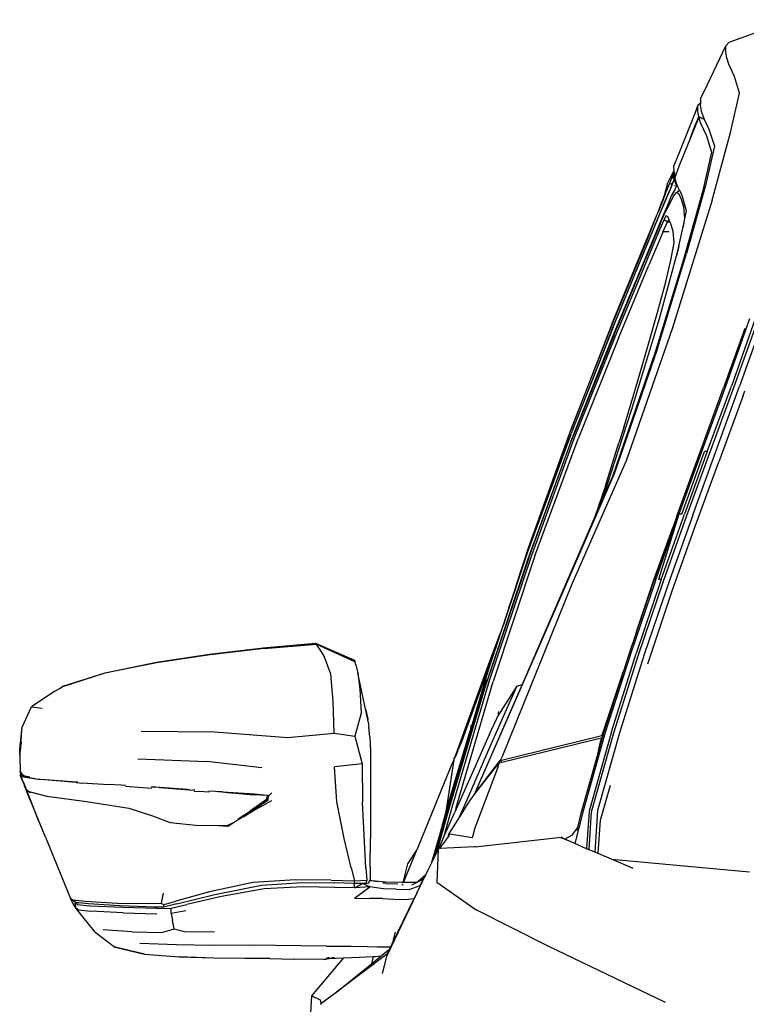
# Model space of a CAD drawing. Units: millimetres. Extents: x 2185 to 10605, y -1685 to 3719.
# Drawn here: x 8389 to 8804, y 2822 to 3384 of the extents above; entities that cross this region are included whole.
import ezdxf

# ---------------------------------------------------------------- set-up
doc = ezdxf.new("R2010")
doc.units = ezdxf.units.MM
doc.layers.add('Edges', color=7, linetype='Continuous')

# ---------------------------------------------------------------- blocks, each defined once
blk = doc.blocks.new('nissan frontier fr')
at = {"layer": 'Edges'}
for p, q in [((-703.11, 777.99), (-667.34, 790.77)), ((-717.2, 750.12), (-705.01, 775.94)), ((-705.01, 775.94), (-703.11, 777.99)), ((-705.01, 772.1), (-705.01, 775.94)), ((-704.46, 769.04), (-705.01, 772.1)), ((-703.38, 765.45), (-704.46, 769.04)), ((-700.13, 758.3), (-703.38, 765.45)), ((-697.15, 748.84), (-700.13, 758.3)), ((-719.37, 745.77), (-717.2, 750.12)), ((-702.3, 726.33), (-697.15, 748.84)), ((-720.99, 741.93), (-722.62, 737.32)), ((-720.99, 741.93), (-719.54, 743.31)), ((-720.99, 738.35), (-720.99, 741.93)), ((-719.54, 743.31), (-719.64, 741.93)), ((-719.64, 741.93), (-719.1, 738.61)), ((-719.37, 745.77), (-719.54, 743.31)), ((-722.62, 737.32), (-732.91, 711.5)), ((-720.45, 735.54), (-720.99, 738.35)), ((-719.1, 738.61), (-718.01, 735.54)), ((-722.62, 729.93), (-720.45, 735.3)), ((-722.12, 730.95), (-722.35, 730.43)), ((-722.12, 730.95), (-720.45, 735.3)), ((-720.45, 734.77), (-722.12, 730.95)), ((-720.45, 735.3), (-720.45, 735.54)), ((-720.45, 735.3), (-717.28, 733.94)), ((-720.45, 735.3), (-720.45, 734.77)), ((-717.33, 734.05), (-720.45, 735.3)), ((-720.45, 734.77), (-719.37, 731.71)), ((-719.37, 731.71), (-716.12, 724.55)), ((-718.01, 735.54), (-717.33, 734.05)), ((-717.33, 734.05), (-717.28, 733.94)), ((-717.28, 733.94), (-714.76, 728.37)), ((-722.35, 730.43), (-725.19, 723.35)), ((-725.19, 723.35), (-722.62, 729.93)), ((-714.76, 728.37), (-711.51, 718.66)), ((-712.86, 687.73), (-702.3, 726.33)), ((-725.19, 723.35), (-730.97, 708.95)), ((-716.12, 724.55), (-713.14, 715.08)), ((-713.14, 715.08), (-718.28, 692.58)), ((-711.51, 718.66), (-716.66, 696.18)), ((-732.91, 711.5), (-734.81, 706.91)), ((-730.97, 708.95), (-731.75, 707.02)), ((-730.97, 708.95), (-731.05, 708.95)), ((-734.81, 704.35), (-738.33, 697.44)), ((-735.62, 701.02), (-735.08, 702.82)), ((-735.08, 702.82), (-734.81, 702.89)), ((-735.08, 702.82), (-734.81, 702.82)), ((-735.08, 702.82), (-734.89, 702.46)), ((-734.81, 702.82), (-734.89, 702.46)), ((-734.81, 706.91), (-734.63, 704.56)), ((-734.63, 704.56), (-734.81, 704.35)), ((-734.81, 704.35), (-734.81, 702.89)), ((-734.81, 702.89), (-734.5, 702.97)), ((-734.81, 702.89), (-734.81, 702.82)), ((-734.81, 702.82), (-734.48, 702.82)), ((-734.63, 704.56), (-734.54, 703.32)), ((-734.54, 703.32), (-734.5, 702.97)), ((-734.5, 702.97), (-734.48, 702.82)), ((-734.48, 702.82), (-734.27, 701.02)), ((-734.27, 700.77), (-733.19, 703.32)), ((-734, 700.77), (-732.82, 704.11)), ((-733.34, 703.28), (-733.19, 703.32)), ((-733.19, 703.32), (-732.82, 704.11)), ((-732.82, 704.11), (-732.67, 704.45)), ((-732.67, 704.45), (-732.1, 706.15)), ((-731.95, 706.52), (-732.1, 706.15)), ((-731.95, 706.52), (-732.02, 706.5)), ((-731.75, 707.02), (-731.95, 706.52)), ((-731.84, 706.95), (-731.75, 707.02)), ((-738.33, 697.44), (-740.23, 690.29)), ((-739.15, 692.07), (-736.98, 697.44)), ((-736.98, 697.44), (-735.62, 701.02)), ((-736.44, 694.63), (-735.08, 698.2)), ((-735.08, 698.2), (-736.44, 694.89)), ((-736.44, 694.63), (-735.08, 697.96)), ((-736.19, 697.53), (-736.43, 696.7)), ((-735.35, 700.51), (-735.46, 700.14)), ((-734.89, 702.46), (-735.35, 700.51)), ((-734.54, 699.99), (-735.08, 698.2)), ((-735.08, 698.2), (-734.27, 699.75)), ((-734.89, 702.46), (-734.81, 702.3)), ((-734.81, 701.28), (-734.81, 702.3)), ((-734.81, 701.28), (-734.54, 700.26)), ((-734.54, 699.99), (-734.54, 700.26)), ((-733.91, 700.16), (-734.54, 699.99)), ((-733.89, 700.06), (-734.54, 699.99)), ((-734.27, 701.02), (-734.27, 700.77)), ((-734.27, 700.77), (-734, 700.67)), ((-734.27, 699.75), (-733.86, 699.94)), ((-734.27, 699.75), (-733.84, 699.88)), ((-734.27, 699.75), (-734.27, 699.23)), ((-733.73, 697.7), (-734.27, 699.23)), ((-733.92, 700.74), (-734, 700.77)), ((-734, 700.67), (-734, 700.77)), ((-734, 700.51), (-734, 700.67)), ((-734, 700.67), (-733.94, 700.64)), ((-733.91, 700.16), (-734, 700.51)), ((-733.89, 700.06), (-733.91, 700.16)), ((-733.86, 699.94), (-733.89, 700.06)), ((-733.84, 699.88), (-733.86, 699.94)), ((-733.19, 697.19), (-733.84, 699.88)), ((-733.73, 697.7), (-733.46, 696.42)), ((-732.64, 696.06), (-733.19, 697.19)), ((-739.68, 690.73), (-739.15, 692.07)), ((-738.6, 689.51), (-737.52, 692.07)), ((-737.57, 692.07), (-738.6, 689.51)), ((-737.74, 692.07), (-737.69, 692.07)), ((-737.71, 692.14), (-737.66, 692.15)), ((-737.53, 692.18), (-737.57, 692.07)), ((-737.57, 692.07), (-737.52, 692.07)), ((-736.44, 694.89), (-737.53, 692.18)), ((-737.53, 692.18), (-737.47, 692.19)), ((-737.52, 692.07), (-737.47, 692.19)), ((-737.47, 692.19), (-736.44, 694.63)), ((-737.4, 692.07), (-737.3, 692.07)), ((-737.33, 692.21), (-737.24, 692.23)), ((-734, 694.12), (-735.78, 690.75)), ((-735.4, 692.07), (-735.3, 692.07)), ((-735.29, 692.32), (-735.14, 692.33)), ((-735.29, 692.32), (-735.17, 692.28)), ((-735.08, 689.77), (-733.19, 692.07)), ((-734.35, 696.22), (-734.49, 695.87)), ((-734, 694.12), (-733.19, 695.91)), ((-733.19, 695.91), (-733.46, 696.42)), ((-733.19, 695.91), (-732.64, 696.06)), ((-733.19, 695.91), (-732.71, 695.83)), ((-733.19, 692.07), (-731.39, 693.48)), ((-733.19, 692.07), (-731.83, 691.31)), ((-732.64, 696.06), (-732.71, 695.83)), ((-732.71, 695.83), (-732.51, 695.8)), ((-732.51, 695.8), (-732.64, 696.06)), ((-731.39, 693.48), (-732.51, 695.8)), ((-731.83, 691.31), (-730.47, 688.24)), ((-730.2, 691.05), (-731.39, 693.48)), ((-718.28, 692.58), (-729.12, 653.98)), ((-716.66, 696.18), (-727.49, 657.3)), ((-740.6, 688.46), (-743.64, 680.88)), ((-743.64, 680.88), (-741.31, 687.22)), ((-740.51, 688.95), (-741.31, 687.22)), ((-741.04, 678.52), (-737.79, 685.94)), ((-740.6, 688.46), (-739.68, 690.73)), ((-740.6, 688.46), (-740.51, 688.95)), ((-740.51, 688.95), (-740.5, 689.01)), ((-739.68, 690.73), (-740.5, 689.01)), ((-740.5, 689.01), (-740.23, 690.29)), ((-738.6, 689.51), (-740.38, 685.47)), ((-740.34, 685.42), (-738.6, 689.51)), ((-737.02, 685.94), (-739.69, 680.82)), ((-737.79, 685.94), (-735.78, 690.75)), ((-737.02, 685.94), (-737.79, 685.94)), ((-735.08, 689.77), (-737.02, 685.94)), ((-736.25, 689.86), (-736.46, 689.82)), ((-735.91, 690.97), (-735.78, 690.75)), ((-712.86, 687.73), (-735.35, 614.86)), ((-730.47, 688.24), (-729.12, 683.9)), ((-727.49, 681.59), (-730.2, 691.05)), ((-741.85, 682.11), (-750.52, 661.4)), ((-750.52, 661.13), (-741.85, 681.85)), ((-744.11, 679.71), (-743.64, 680.88)), ((-742.4, 674.18), (-739.69, 680.82)), ((-741.57, 682.75), (-741.85, 682.11)), ((-741.85, 681.85), (-741.49, 682.7)), ((-741.65, 682.8), (-741.57, 682.75)), ((-740.38, 685.47), (-741.57, 682.75)), ((-741.57, 682.75), (-741.49, 682.7)), ((-741.49, 682.7), (-740.34, 685.42)), ((-740.42, 685.51), (-740.38, 685.47)), ((-740.38, 685.47), (-740.34, 685.42)), ((-729.41, 672.63), (-727.49, 681.59)), ((-729.12, 683.9), (-728.58, 677.5)), ((-770.03, 616.9), (-744.11, 679.71)), ((-768.68, 611.79), (-741.04, 678.52)), ((-750.52, 663.69), (-744.11, 679.71)), ((-740.23, 676.72), (-742.94, 670.85)), ((-740.77, 669.83), (-738.33, 675.45)), ((-739.15, 678.78), (-740.23, 676.72)), ((-740.23, 676.72), (-738.33, 675.45)), ((-738.33, 678.52), (-739.15, 678.78)), ((-738.18, 678.24), (-738.33, 678.52)), ((-738.18, 678.24), (-738.33, 677.88)), ((-737.52, 676.99), (-738.33, 675.45)), ((-738.33, 675.45), (-736.93, 675.45)), ((-737.52, 676.99), (-738.18, 678.24)), ((-736.93, 675.45), (-737.52, 676.99)), ((-736.44, 674.18), (-736.93, 675.45)), ((-728.58, 677.5), (-729.41, 672.63)), ((-742.4, 674.18), (-750.8, 654.23)), ((-742.94, 670.85), (-750.8, 651.67)), ((-740.77, 669.83), (-748.9, 650.65)), ((-740.77, 669.83), (-737.38, 669.83)), ((-735.08, 670.09), (-736.44, 674.18)), ((-734.54, 663.69), (-735.08, 670.09)), ((-731.78, 661.58), (-729.41, 672.63)), ((-769.22, 618.18), (-750.52, 663.69)), ((-736.17, 654.23), (-734.54, 663.69)), ((-750.52, 661.4), (-769.22, 615.62)), ((-769.22, 615.36), (-750.52, 661.13)), ((-731.78, 661.58), (-733.15, 655.99)), ((-733.15, 655.99), (-732.37, 658.84)), ((-732.37, 658.84), (-731.78, 661.58)), ((-768.95, 610.5), (-750.8, 654.23)), ((-729.12, 653.98), (-745.11, 601.56)), ((-744.02, 603.09), (-727.49, 657.3)), ((-742.94, 620.23), (-733.15, 655.99)), ((-739.15, 641.19), (-736.17, 654.23)), ((-750.8, 651.67), (-768.41, 609.48)), ((-766.24, 608.97), (-748.9, 650.65)), ((-743.75, 624.33), (-739.15, 641.19)), ((-749.71, 603.61), (-743.75, 624.33)), ((-758.92, 567.81), (-742.94, 620.23)), ((-691.46, 619.97), (-705.28, 581.36)), ((-688.21, 619.97), (-701.75, 581.62)), ((-700.4, 580.85), (-686.58, 619.46)), ((-683.33, 620.23), (-697.15, 581.62)), ((-793.34, 557.08), (-769.22, 618.18)), ((-770.03, 616.9), (-793.34, 557.08)), ((-769.22, 615.62), (-793.34, 554.51)), ((-769.22, 615.36), (-793.34, 554.51)), ((-735.35, 614.86), (-761.9, 538.92)), ((-694.17, 614.42), (-706.36, 580.6)), ((-793.34, 550.43), (-768.68, 611.79)), ((-768.95, 610.5), (-792.79, 551.19)), ((-768.41, 609.48), (-791.71, 551.45)), ((-766.24, 608.97), (-789.27, 551.45)), ((-745.11, 601.56), (-769.76, 529.96)), ((-744.02, 603.09), (-768.68, 531.5)), ((-756.76, 579.57), (-749.71, 603.61)), ((-763.26, 558.09), (-756.76, 579.57)), ((-732.91, 507.47), (-706.36, 580.6)), ((-723.7, 508.49), (-697.15, 581.62)), ((-705.28, 581.36), (-718.82, 544.03)), ((-715.57, 544.29), (-701.75, 581.62)), ((-714.22, 543.52), (-700.4, 580.85)), ((-695.25, 575.73), (-694.11, 579)), ((-695.25, 575.73), (-709.07, 538.4)), ((-774.94, 518.07), (-758.92, 567.81)), ((-817.45, 489.82), (-793.34, 557.08)), ((-763.26, 558.09), (-765.97, 549.34)), ((-817.99, 487.01), (-793.34, 554.51)), ((-817.99, 487.01), (-793.34, 554.27)), ((-817.45, 483.68), (-792.79, 551.19)), ((-791.71, 551.45), (-816.09, 484.44)), ((-813.93, 484.71), (-789.27, 551.45)), ((-793.34, 550.43), (-817.99, 482.92)), ((-773.67, 524.73), (-765.97, 549.34)), ((-773.01, 526.64), (-765.97, 549.34)), ((-718.82, 544.03), (-731.83, 508.49)), ((-730.2, 508.49), (-717.2, 544.29)), ((-715.57, 544.29), (-728.58, 508.49)), ((-727.22, 507.71), (-714.22, 543.52)), ((-715.57, 544.29), (-717.2, 544.29)), ((-761.9, 538.92), (-792.79, 468.6)), ((-722.08, 502.61), (-709.07, 538.4)), ((-768.68, 531.5), (-799.84, 459.91)), ((-769.76, 529.96), (-774.94, 518.07)), ((-773.67, 524.73), (-779.74, 507.03)), ((-773.01, 526.64), (-773.67, 524.73)), ((-774.94, 518.07), (-779.74, 507.03)), ((-779.74, 507.03), (-800.92, 458.37)), ((-731.83, 508.49), (-743.48, 471.16)), ((-741.85, 471.16), (-728.58, 508.49)), ((-740.5, 470.39), (-727.22, 507.71)), ((-731.83, 508.49), (-739.77, 486)), ((-723.88, 507.99), (-736.98, 471.16)), ((-732.91, 507.47), (-735.1, 501.31)), ((-730.2, 508.49), (-731.83, 508.49)), ((-723.88, 507.99), (-723.7, 508.49)), ((-735.1, 501.31), (-746.19, 470.15)), ((-745.92, 471.67), (-735.1, 501.31)), ((-735.35, 465.28), (-722.08, 502.61)), ((-824.6, 467.91), (-817.45, 489.82)), ((-817.45, 489.57), (-824.6, 467.91)), ((-817.45, 483.68), (-841.56, 412.36)), ((-816.09, 484.44), (-840.21, 412.86)), ((-813.93, 484.71), (-837.77, 413.12)), ((-831.31, 446.99), (-817.99, 487.01)), ((-739.77, 486), (-745.11, 470.9)), ((-817.99, 482.92), (-841.83, 411.83)), ((-824.6, 467.91), (-832.87, 442.88)), ((-792.79, 468.6), (-832.35, 370.67)), ((-745.2, 470.58), (-759.47, 428.72)), ((-741.85, 471.16), (-756.22, 428.97)), ((-756.15, 440.89), (-745.92, 471.67)), ((-746.19, 470.15), (-756.15, 440.89)), ((-754.86, 428.2), (-740.5, 470.39)), ((-736.98, 471.16), (-751.34, 428.97)), ((-745.2, 470.58), (-745.11, 470.9)), ((-741.85, 471.16), (-743.48, 471.16)), ((-828.74, 455.11), (-826.04, 463.33)), ((-749.43, 423.12), (-735.35, 465.28)), ((-799.84, 459.91), (-846.44, 353.29)), ((-800.92, 458.37), (-821.27, 411.39)), ((-828.74, 455.11), (-831.71, 445.93)), ((-831.71, 445.93), (-830.56, 449.65)), ((-832.36, 443.96), (-832.02, 444.87)), ((-832.36, 443.96), (-832.17, 444.73)), ((-832.31, 444.34), (-832.36, 443.96)), ((-832.17, 444.73), (-832.31, 444.34)), ((-832.05, 444.92), (-832.17, 444.73)), ((-831.94, 445.32), (-832.05, 444.92)), ((-831.71, 445.93), (-831.94, 445.32)), ((-831.31, 446.99), (-831.71, 445.93)), ((-832.87, 442.88), (-839.67, 424.87)), ((-839.67, 424.62), (-833.52, 440.89)), ((-833.52, 440.89), (-837.28, 429.5)), ((-836.04, 432.8), (-834.11, 438.6)), ((-834.43, 437.81), (-833.3, 441.17)), ((-834.11, 438.6), (-833.3, 441.17)), ((-832.87, 442.88), (-833.52, 440.89)), ((-832.97, 442.35), (-833.3, 441.17)), ((-832.36, 443.96), (-832.97, 442.35)), ((-756.15, 440.89), (-760.55, 427.95)), ((-968.91, 432.29), (-939.11, 434.85)), ((-968.37, 431.78), (-938.56, 434.34)), ((-939.11, 434.85), (-916.89, 425.14)), ((-937.21, 432.04), (-938.56, 434.34)), ((-938.56, 434.34), (-917.26, 424.66)), ((-836.04, 432.8), (-836.21, 432.33)), ((-836.04, 432.8), (-834.43, 437.81)), ((-1029.87, 424.11), (-999.52, 428.72)), ((-999.26, 428.2), (-1029.87, 423.6)), ((-999.52, 428.72), (-968.91, 432.29)), ((-968.37, 431.78), (-999.26, 428.2)), ((-937.21, 432.04), (-933.96, 426.93)), ((-841.56, 416.19), (-836.57, 431.19)), ((-836.73, 430.96), (-840.75, 419)), ((-837.28, 429.5), (-840.75, 419)), ((-837.28, 429.5), (-839.12, 424.62)), ((-836.21, 432.33), (-836.73, 430.96)), ((-836.57, 431.19), (-836.21, 432.33)), ((-759.47, 428.72), (-773.83, 383.97)), ((-770.3, 384.22), (-756.22, 428.97)), ((-768.95, 383.72), (-754.86, 428.2)), ((-751.34, 428.97), (-765.43, 384.22)), ((-760.55, 427.95), (-763.47, 418.87)), ((-1029.87, 423.6), (-1059.41, 417.72)), ((-1059.13, 417.97), (-1029.87, 424.11)), ((-930.44, 417.21), (-933.96, 426.93)), ((-917.26, 424.66), (-916.89, 425.14)), ((-917.26, 424.66), (-917.16, 424.62)), ((-916.89, 425.14), (-917.16, 424.62)), ((-917.16, 424.62), (-916.72, 424.41)), ((-916.89, 425.14), (-916.72, 424.41)), ((-916.72, 424.41), (-916.61, 424.37)), ((-916.07, 422.58), (-916.61, 424.37)), ((-916.07, 422.58), (-914.99, 417.72)), ((-839.67, 424.87), (-859.41, 370.5)), ((-859.05, 371.23), (-839.67, 424.62)), ((-839.12, 424.62), (-855.97, 378.01)), ((-749.44, 423.09), (-749.43, 423.12)), ((-1059.41, 417.72), (-1083.52, 410.06)), ((-1083.24, 410.31), (-1059.13, 417.97)), ((-929.08, 401.87), (-930.44, 417.21)), ((-914.99, 417.72), (-913.91, 408.78)), ((-910.61, 397.43), (-914.99, 417.72)), ((-841.56, 416.44), (-847.29, 397.07)), ((-841.56, 416.19), (-847.29, 397.07)), ((-841.08, 417.9), (-841.56, 416.44)), ((-841.08, 417.9), (-841.56, 416.19)), ((-840.75, 419), (-841.08, 417.9)), ((-763.47, 418.87), (-774.91, 383.21)), ((-774.64, 385.25), (-763.47, 418.87)), ((-1083.98, 409.79), (-1083.24, 410.31)), ((-841.83, 411.83), (-863.51, 341.02)), ((-841.56, 414.15), (-863.24, 343.32)), ((-862.7, 341.02), (-841.56, 412.36)), ((-840.21, 412.86), (-861.34, 341.02)), ((-858.9, 341.02), (-837.77, 413.12)), ((-821.27, 411.39), (-846.44, 353.29)), ((-824.22, 410.31), (-835.06, 393.43)), ((-824.22, 410.31), (-828.56, 400.6)), ((-824.22, 410.31), (-821.27, 411.39)), ((-1087.85, 407.49), (-1101.13, 398.55)), ((-1087.85, 407.49), (-1084.87, 409.29)), ((-1084.87, 409.29), (-1083.98, 409.79)), ((-1083.98, 409.79), (-1083.52, 410.06)), ((-913.91, 408.78), (-913.09, 394.96)), ((-928.54, 383.45), (-929.08, 401.87)), ((-828.56, 400.6), (-840.48, 373.99)), ((-1106.55, 387.04), (-1101.13, 398.55)), ((-1101.13, 398.55), (-1095.17, 397.77)), ((-913.09, 394.96), (-916.61, 381.92)), ((-910.61, 397.43), (-909.3, 391.64)), ((-909.3, 391.39), (-910.61, 397.43)), ((-847.29, 397.07), (-850.92, 384.95)), ((-835.06, 393.43), (-835.88, 391.74)), ((-834.88, 394.57), (-834.78, 394.87)), ((-834.71, 395.23), (-834.78, 394.87)), ((-834.71, 395.23), (-834.5, 395.87)), ((-834.71, 395.23), (-834.66, 395.23)), ((-909.3, 391.64), (-909.3, 391.39)), ((-909.3, 391.36), (-909.3, 391.39)), ((-909.03, 390.1), (-909.3, 391.36)), ((-909.03, 390.1), (-908.76, 387.04)), ((-850.5, 388.03), (-850.5, 387.29)), ((-835.88, 391.74), (-838.85, 385.24)), ((-835.88, 391.74), (-835.85, 391.73)), ((-1107.59, 376.23), (-1106.66, 385.26)), ((-1106.99, 379.58), (-1106.66, 385.26)), ((-1106.66, 385.26), (-1106.55, 387.04)), ((-1038.54, 384.74), (-996.81, 384.22)), ((-996.81, 384.22), (-954.82, 381.16)), ((-954.82, 381.16), (-928.54, 383.45)), ((-928.54, 383.45), (-916.61, 381.92)), ((-908.22, 381.41), (-908.76, 387.04)), ((-862.7, 345.62), (-850.92, 384.95)), ((-850.5, 387.29), (-850.92, 384.95)), ((-838.85, 385.24), (-848.88, 362.75)), ((-833.71, 367.86), (-775.72, 382.18)), ((-773.83, 383.97), (-786.56, 338.46)), ((-770.3, 384.22), (-783.04, 338.97)), ((-781.68, 338.72), (-768.95, 383.72)), ((-765.43, 384.22), (-778.16, 339.49)), ((-775.72, 382.18), (-774.64, 385.25)), ((-775.72, 382.18), (-775.43, 381.36)), ((-774.91, 383.21), (-775.43, 381.36)), ((-1107.37, 373.23), (-1107.06, 378.33)), ((-1107.06, 378.33), (-1107.32, 376.77)), ((-1107.18, 378.53), (-1107.17, 378.67)), ((-1107.17, 378.67), (-1106.99, 379.58)), ((-1107.06, 378.33), (-1106.99, 379.58)), ((-916.61, 381.92), (-912.55, 366.08)), ((-908.22, 381.41), (-907.68, 373.23)), ((-858.09, 373.23), (-856.15, 377.5)), ((-855.97, 378.01), (-856.15, 377.5)), ((-855.97, 378.01), (-854.78, 380.69)), ((-832.89, 366.92), (-781.41, 379.63)), ((-781.41, 379.63), (-775.99, 380.9)), ((-775.75, 380.22), (-778.67, 369.77)), ((-776.81, 377.58), (-778.67, 369.77)), ((-775.99, 380.9), (-776.81, 377.58)), ((-775.75, 380.22), (-775.99, 380.9)), ((-775.43, 381.36), (-775.75, 380.22)), ((-1107.91, 374.5), (-1107.59, 376.23)), ((-1107.86, 373.62), (-1107.91, 374.5)), ((-1107.91, 373.23), (-1107.86, 373.62)), ((-1107.91, 373.23), (-1107.91, 369.65)), ((-1107.86, 373.62), (-1107.59, 376.23)), ((-1107.76, 371.39), (-1107.84, 373.17)), ((-907.68, 373.23), (-907.68, 323.37)), ((-859.72, 369.4), (-859.05, 371.23)), ((-858.18, 373.01), (-859.45, 369.91)), ((-859.05, 371.23), (-859.41, 370.5)), ((-858.18, 373.01), (-859.05, 371.23)), ((-858.09, 373.23), (-858.18, 373.01)), ((-840.48, 373.99), (-852.94, 344.85)), ((-1107.91, 369.65), (-1107.63, 361.98)), ((-1040.44, 368.88), (-1001.15, 367.35)), ((-969.72, 363.76), (-1001.15, 367.35)), ((-912.55, 366.08), (-928.26, 364.28)), ((-912.55, 366.08), (-912.28, 344.08)), ((-860.26, 368.37), (-861.88, 364.54)), ((-860.26, 368.37), (-861.07, 362.23)), ((-859.99, 369.14), (-860.26, 368.37)), ((-860.04, 368.79), (-859.99, 369.14)), ((-859.45, 370.42), (-859.99, 369.14)), ((-859.99, 369.14), (-859.72, 369.6)), ((-859.85, 369.14), (-859.99, 369.14)), ((-859.45, 370.42), (-859.72, 369.65)), ((-859.72, 369.6), (-859.72, 369.65)), ((-859.72, 369.4), (-859.72, 369.6)), ((-859.41, 370.5), (-859.45, 370.42)), ((-846.17, 351.5), (-834.25, 366.59)), ((-845.63, 352.52), (-833.71, 367.86)), ((-835.06, 363.76), (-834.25, 366.59)), ((-834.25, 366.59), (-832.89, 366.92)), ((-832.35, 370.67), (-833.71, 367.86)), ((-833.71, 367.86), (-832.89, 366.92)), ((-778.67, 369.77), (-787.64, 337.69)), ((-1107.26, 360.24), (-1107.63, 361.98)), ((-1107.63, 359.94), (-1107.37, 360.19)), ((-1107.37, 359.94), (-1107.63, 359.94)), ((-1107.63, 359.94), (-1107.63, 359.42)), ((-1107.37, 359.69), (-1107.63, 359.94)), ((-1107.63, 359.94), (-1107.52, 359.53)), ((-1107.63, 359.94), (-1107.46, 359.6)), ((-1107.46, 359.6), (-1107.37, 359.69)), ((-1107.26, 360.24), (-1107.37, 360.19)), ((-1107.37, 360.19), (-1107.37, 359.94)), ((-1107.29, 359.97), (-1107.37, 360.19)), ((-1107.29, 359.97), (-1107.37, 359.94)), ((-1107.2, 359.74), (-1107.37, 359.69)), ((-1107.09, 359.41), (-1107.37, 359.69)), ((-1107.21, 360.01), (-1107.29, 359.97)), ((-1107.2, 359.74), (-1107.29, 359.97)), ((-1107.18, 359.85), (-1107.29, 359.97)), ((-1106.91, 360.4), (-1107.26, 360.24)), ((-1107.21, 360.01), (-1107.26, 360.24)), ((-1106.93, 360.14), (-1107.21, 360.01)), ((-1107.18, 359.85), (-1107.21, 360.01)), ((-1107.16, 359.75), (-1107.2, 359.74)), ((-1107.09, 359.41), (-1107.2, 359.74)), ((-1107.16, 359.75), (-1107.18, 359.85)), ((-1107.06, 359.78), (-1107.16, 359.75)), ((-1107.09, 359.41), (-1107.16, 359.75)), ((-1107.09, 359.69), (-1107.16, 359.75)), ((-1106.91, 360.4), (-1107.13, 361.55)), ((-1106.69, 359.31), (-1107.09, 359.69)), ((-1106.72, 359.46), (-1107.09, 359.69)), ((-1106.82, 360.44), (-1106.91, 360.4)), ((-1106.88, 360.27), (-1106.91, 360.4)), ((-1106.58, 360.5), (-1106.82, 360.44)), ((-1106.64, 360.27), (-1106.82, 360.44)), ((-1106.49, 360.34), (-1106.64, 360.27)), ((-1106.33, 359.99), (-1106.64, 360.27)), ((-1106.33, 359.99), (-1106.29, 360)), ((-1106.28, 359.94), (-1106.33, 359.99)), ((-1106.28, 359.94), (-1105.83, 359.6)), ((-926.91, 344.34), (-928.26, 364.28)), ((-861.88, 364.54), (-881.17, 317.42)), ((-861.07, 362.23), (-863.78, 344.85)), ((-848.88, 362.75), (-854.33, 350.4)), ((-848.34, 328.48), (-835.06, 363.76)), ((-1107.63, 359.42), (-1107.52, 359.53)), ((-1107.63, 359.42), (-1107.09, 358.14)), ((-1107.52, 359.53), (-1107.46, 359.6)), ((-1107.52, 359.53), (-1107.37, 358.92)), ((-1107.46, 359.6), (-1107.37, 359.42)), ((-1107.37, 359.42), (-1107.09, 358.66)), ((-1107.37, 358.92), (-1106.83, 357.66)), ((-1107.08, 359.36), (-1107.09, 359.41)), ((-1106.47, 356.9), (-1107.09, 358.66)), ((-1106.83, 357.66), (-1107.09, 358.14)), ((-1106.82, 358.14), (-1107.08, 359.36)), ((-1106.65, 359.08), (-1107.08, 359.36)), ((-1106.82, 357.63), (-1106.83, 357.66)), ((-1106.54, 357.34), (-1106.82, 358.14)), ((-1106.68, 357.29), (-1106.82, 357.63)), ((-1106.69, 359.31), (-1106.72, 359.46)), ((-1106.51, 359.32), (-1106.72, 359.46)), ((-1106.65, 359.08), (-1106.69, 359.31)), ((-1106.38, 359.01), (-1106.69, 359.31)), ((-1106.68, 357.29), (-1106.62, 357.17)), ((-1106.61, 358.9), (-1106.65, 359.08)), ((-1106.3, 358.82), (-1106.65, 359.08)), ((-1106.47, 356.9), (-1106.62, 357.17)), ((-1106.54, 357.34), (-1106.47, 356.9)), ((-1106.51, 359.32), (-1106.38, 359.01)), ((-1105.46, 358.66), (-1106.51, 359.32)), ((-1106.46, 356.87), (-1106.47, 356.9)), ((-1106.42, 356.74), (-1106.46, 356.87)), ((-1106.39, 356.71), (-1106.42, 356.74)), ((-1106.36, 356.65), (-1106.39, 356.71)), ((-1106.38, 359.01), (-1106.3, 358.82)), ((-1105.74, 358.4), (-1106.38, 359.01)), ((-1106.36, 356.61), (-1106.36, 356.65)), ((-1106.33, 356.57), (-1106.36, 356.61)), ((-1106.3, 356.4), (-1106.33, 356.57)), ((-1106.3, 358.82), (-1106.09, 358.34)), ((-1105.74, 358.4), (-1106.3, 358.82)), ((-1106.28, 356.35), (-1106.3, 356.4)), ((-1106.28, 356.35), (-1106.01, 355.58)), ((-1106.19, 356.27), (-1106.15, 356.23)), ((-1106.15, 356.23), (-1106.17, 356.25)), ((-1106.11, 356.13), (-1106.15, 356.23)), ((-1106.11, 356.13), (-1106.07, 356.16)), ((-1106.09, 356.05), (-1106.11, 356.13)), ((-1106.04, 355.97), (-1106.09, 356.05)), ((-1106.01, 355.84), (-1106.04, 355.97)), ((-1106.03, 359.55), (-1105.83, 359.6)), ((-1104.82, 352.93), (-1106.01, 355.84)), ((-1106.01, 355.84), (-1105.74, 355.33)), ((-1106.01, 355.58), (-1105.2, 353.55)), ((-1105.83, 359.6), (-1105.54, 359.38)), ((-1097.33, 357.12), (-1105.74, 358.4)), ((-1105.74, 355.33), (-1104.82, 352.93)), ((-1105.54, 359.38), (-1105.4, 358.68)), ((-1105.54, 359.38), (-1105.41, 359.28)), ((-1105.4, 358.68), (-1105.46, 358.66)), ((-1105.41, 359.28), (-1105.18, 358.75)), ((-1105.41, 359.28), (-1105.22, 359.14)), ((-1099.35, 357.54), (-1105.4, 358.68)), ((-1105.07, 358.79), (-1105.22, 359.14)), ((-1105.22, 359.14), (-1104.92, 358.92)), ((-1102.09, 358.44), (-1104.92, 358.92)), ((-1104.92, 358.92), (-1104.9, 358.84)), ((-1099.35, 357.54), (-1099.33, 357.5)), ((-1097.33, 357.12), (-1099.35, 357.54)), ((-1097.07, 357.12), (-1097.33, 357.12)), ((-1096.12, 357.05), (-1097.07, 357.12)), ((-1096.12, 357.05), (-1096.11, 357.02)), ((-1075.66, 355.33), (-1096.12, 357.05)), ((-1075.66, 355.58), (-1096.12, 357.05)), ((-1074.74, 355.52), (-1075.66, 355.58)), ((-1075.66, 355.41), (-1072.41, 355.09)), ((-1057.03, 353.97), (-1072.41, 355.09)), ((-1049.92, 353.8), (-1057.39, 354.32)), ((-1105.1, 353.36), (-1105.2, 353.55)), ((-1105, 353.11), (-1105.1, 353.36)), ((-1101.94, 345.36), (-1105, 353.11)), ((-1104.38, 351.75), (-1105, 353.11)), ((-1104.72, 352.69), (-1104.65, 352.52)), ((-1104.65, 352.52), (-1104.38, 351.75)), ((-1104.65, 352.52), (-1104.61, 352.52)), ((-1104.33, 351.75), (-1104.65, 352.52)), ((-1104.38, 352.52), (-1104.24, 352.59)), ((-1104.38, 351.75), (-1104.33, 351.75)), ((-1104.33, 351.75), (-1104.15, 351.75)), ((-1104.33, 351.75), (-1104.3, 351.67)), ((-1104.3, 351.67), (-1103.84, 351.23)), ((-1102.83, 348.16), (-1104.3, 351.67)), ((-1103.84, 351.23), (-1103.36, 350.91)), ((-1102.83, 348.16), (-1103.36, 350.91)), ((-1103.36, 350.91), (-1102.49, 350.33)), ((-1102.49, 350.33), (-1102.13, 349.44)), ((-1102.49, 350.33), (-1101.94, 349.96)), ((-1101.94, 349.96), (-1092.46, 347.67)), ((-1047.78, 353.67), (-1049.92, 353.8)), ((-1047.6, 353.66), (-1047.78, 353.67)), ((-1047.63, 353.28), (-1032.68, 352.19)), ((-1031.01, 352.7), (-1032.81, 352.79)), ((-1031.01, 352.7), (-1030.72, 352.72)), ((-1030.27, 352.72), (-1030.72, 352.72)), ((-1028.24, 352.52), (-1030.27, 352.72)), ((-1028.24, 352.52), (-1027.98, 352.52)), ((-1012.07, 351.46), (-1027.98, 352.52)), ((-1027.98, 352.52), (-1008.74, 350.98)), ((-1012.07, 351.46), (-1011.1, 351.39)), ((-1008.06, 350.94), (-1008.74, 350.98)), ((-1008.43, 350.41), (-1005.76, 350.22)), ((-1007.98, 350.93), (-1008.06, 350.94)), ((-999.69, 349.83), (-1005.76, 350.22)), ((-996.26, 350.17), (-999.96, 350.4)), ((-989.5, 349.71), (-996.26, 350.17)), ((-992.44, 349.97), (-994.5, 350.12)), ((-992.44, 349.97), (-989.5, 349.71)), ((-989.23, 349.71), (-989.5, 349.71)), ((-973.79, 348.69), (-989.23, 349.71)), ((-989.23, 349.71), (-974.06, 348.43)), ((-983.54, 349.5), (-973.79, 348.69)), ((-970.33, 348.36), (-973.79, 348.69)), ((-965.93, 347.67), (-964.03, 349.45)), ((-854.33, 350.4), (-859.57, 338.53)), ((-846.44, 353.29), (-848.6, 348.32)), ((-848.6, 348.32), (-848.34, 348.69)), ((-848.34, 348.69), (-847.27, 350.07)), ((-846.44, 353.29), (-847.52, 350.22)), ((-847.52, 350.22), (-845.63, 352.52)), ((-847.52, 350.22), (-847.27, 350.07)), ((-847.27, 350.07), (-846.17, 351.5)), ((-776.54, 333.86), (-770.84, 353.88)), ((-1102.78, 348.04), (-1102.83, 348.16)), ((-1102.76, 347.92), (-1102.78, 348.04)), ((-1097.12, 333.74), (-1102.76, 347.92)), ((-1101.94, 345.36), (-1097.12, 333.74)), ((-1092.46, 347.67), (-1069.7, 344.59)), ((-1069.7, 344.59), (-1045.59, 340.75)), ((-967.01, 345.62), (-976.22, 339.22)), ((-975.68, 339.22), (-967.01, 345.62)), ((-975.14, 338.97), (-964.03, 345.11)), ((-968.71, 343.6), (-975.14, 338.97)), ((-966.47, 347.92), (-974.06, 348.43)), ((-966.47, 347.92), (-970.33, 348.36)), ((-969.18, 343.32), (-970.11, 342.66)), ((-969.18, 343.32), (-969.09, 343.4)), ((-968.71, 343.6), (-966.19, 345.49)), ((-966.2, 345.36), (-968.71, 343.6)), ((-967.01, 345.62), (-966.63, 347.25)), ((-967.01, 345.62), (-966.46, 345.62)), ((-966.63, 347.25), (-966.58, 347.42)), ((-966.44, 347.26), (-966.63, 347.25)), ((-966.58, 347.42), (-966.52, 347.71)), ((-966.41, 347.32), (-966.58, 347.42)), ((-966.52, 347.71), (-966.47, 347.92)), ((-966.52, 347.71), (-966.28, 347.69)), ((-966.47, 347.92), (-966.2, 347.92)), ((-966.46, 345.62), (-966.13, 345.93)), ((-966.46, 345.62), (-966.44, 345.87)), ((-966.46, 345.62), (-966.36, 345.62)), ((-966.44, 345.87), (-966.09, 346.33)), ((-966.44, 345.87), (-966.41, 346.1)), ((-966.41, 346.1), (-966.28, 347.27)), ((-966.09, 346.33), (-966.41, 346.1)), ((-966.15, 345.76), (-966.36, 345.62)), ((-966.36, 345.62), (-966.2, 345.62)), ((-966.28, 347.27), (-966.23, 347.69)), ((-965.97, 347.28), (-966.28, 347.27)), ((-966, 347.09), (-966.28, 347.27)), ((-966.23, 347.69), (-966.2, 347.92)), ((-966.23, 347.69), (-965.93, 347.67)), ((-966, 348.1), (-966.2, 347.92)), ((-966.2, 345.62), (-966.15, 345.76)), ((-966.2, 345.62), (-966.17, 345.63)), ((-966.19, 345.49), (-966.2, 345.62)), ((-966.2, 345.36), (-966.19, 345.49)), ((-966.15, 345.76), (-966.13, 345.93)), ((-966.13, 345.93), (-966.09, 346.33)), ((-966.09, 346.33), (-966, 347.09)), ((-966, 347.09), (-965.97, 347.28)), ((-965.97, 347.28), (-965.93, 347.67)), ((-922.85, 323.37), (-926.91, 344.34)), ((-910.38, 306.76), (-912.28, 344.08)), ((-863.24, 343.32), (-868.98, 323.18)), ((-863.78, 344.85), (-864.67, 338.59)), ((-862.7, 345.62), (-863.76, 341.81)), ((-863.69, 343.1), (-863.5, 343.53)), ((-863.33, 345.22), (-863.39, 345.14)), ((-852.94, 344.85), (-857.67, 334.34)), ((-857.67, 334.34), (-851.05, 344.85)), ((-851.05, 344.85), (-848.6, 348.32)), ((-1045.59, 340.75), (-1032.04, 336.41)), ((-983.81, 333.86), (-975.68, 339.22)), ((-983.27, 334.62), (-976.22, 339.22)), ((-980.36, 335.77), (-975.14, 338.97)), ((-979.74, 336.41), (-975.3, 339.22)), ((-979.74, 336.41), (-975.41, 339.22)), ((-970.43, 342.43), (-970.26, 342.54)), ((-970.26, 342.54), (-970.11, 342.66)), ((-872.74, 309.84), (-863.51, 341.77)), ((-863.51, 341.02), (-872.2, 310.96)), ((-869.95, 315.59), (-862.7, 341.02)), ((-864.67, 338.59), (-868.98, 323.18)), ((-861.34, 341.02), (-866, 324)), ((-866, 324), (-859.57, 338.53)), ((-863.76, 341.81), (-864.67, 338.59)), ((-863.94, 341.4), (-863.76, 341.81)), ((-863.84, 342.06), (-863.59, 342.65)), ((-858.9, 341.02), (-859.57, 338.53)), ((-786.56, 338.46), (-791.21, 320.51)), ((-787.64, 337.69), (-789.7, 329.74)), ((-783.04, 338.97), (-784.42, 317.61)), ((-782.93, 316.97), (-781.68, 338.72)), ((-778.16, 339.49), (-779.76, 315.61)), ((-1096.26, 331.55), (-1097.12, 333.74)), ((-1032.04, 336.41), (-1022.02, 332.58)), ((-1022.02, 332.58), (-1007.39, 331.05)), ((-989.5, 330.79), (-985.44, 332.83)), ((-989.23, 330.52), (-985.44, 332.83)), ((-985.44, 332.83), (-983.88, 333.82)), ((-983.88, 333.82), (-983.81, 333.86)), ((-983.81, 333.86), (-979.74, 336.41)), ((-862.97, 325.93), (-857.67, 334.34)), ((-777.81, 314.78), (-776.54, 333.86)), ((-1093.27, 324.14), (-1096.26, 331.55)), ((-1007.39, 331.05), (-994.38, 330.79)), ((-994.38, 330.79), (-989.5, 330.79)), ((-994.38, 330.79), (-989.23, 330.52)), ((-989.5, 330.79), (-989.23, 330.52)), ((-988.96, 330.52), (-989.23, 330.52)), ((-988.96, 330.52), (-988.91, 330.55)), ((-848.34, 328.48), (-849.69, 323.88)), ((-789.7, 329.74), (-793.06, 325.17)), ((-789.7, 329.74), (-790.2, 327.83)), ((-1093.27, 324.14), (-1082.7, 298.57)), ((-918.78, 306.76), (-922.85, 323.37)), ((-907.95, 307.26), (-907.68, 323.37)), ((-868.98, 323.18), (-872.86, 309.58)), ((-867.69, 320.17), (-866, 324)), ((-867.69, 320.17), (-866.22, 323.37)), ((-863.5, 324.41), (-866.76, 319.8)), ((-863.5, 324.41), (-862.97, 325.93)), ((-863.13, 324.93), (-863.5, 324.41)), ((-863.13, 324.93), (-862.97, 325.42)), ((-862.83, 325.36), (-863.13, 324.93)), ((-862.97, 325.93), (-862.72, 325.8)), ((-862.97, 325.42), (-862.72, 325.8)), ((-862.83, 325.36), (-862.97, 325.42)), ((-862.58, 325.72), (-862.83, 325.36)), ((-862.72, 325.8), (-862.64, 325.93)), ((-862.72, 325.8), (-862.58, 325.72)), ((-862.43, 325.93), (-862.58, 325.72)), ((-849.69, 323.88), (-862.43, 325.93)), ((-848.03, 318.74), (-799.02, 324.09)), ((-798.99, 324.11), (-799.02, 324.09)), ((-798.99, 324.11), (-798.99, 323.85)), ((-796.84, 323.1), (-798.99, 324.11)), ((-792.94, 321.26), (-798.99, 323.85)), ((-793.06, 325.17), (-796.84, 323.1)), ((-792.94, 321.26), (-796.84, 323.1)), ((-791.62, 320.69), (-792.94, 321.26)), ((-791.21, 320.51), (-791.62, 320.69)), ((-784.42, 317.61), (-791.21, 320.51)), ((-889.01, 298.27), (-881.17, 317.42)), ((-881.17, 317.42), (-886.54, 309.05)), ((-869.95, 315.59), (-871, 313.37)), ((-869.16, 317.2), (-869.97, 298.54)), ((-869.16, 317.2), (-869.95, 315.59)), ((-869.04, 318.62), (-869.39, 317.35)), ((-868.93, 317.7), (-869.16, 317.2)), ((-868.89, 317.72), (-868.93, 317.7)), ((-868.92, 317.67), (-868.93, 317.7)), ((-868.82, 317.73), (-868.89, 317.72)), ((-868.82, 317.73), (-867.69, 320.17)), ((-868.08, 317.76), (-868.82, 317.73)), ((-868.08, 317.76), (-866.76, 319.8)), ((-848.56, 318.7), (-868.08, 317.76)), ((-848.03, 318.74), (-848.56, 318.7)), ((-782.93, 316.97), (-784.42, 317.61)), ((-779.76, 315.61), (-782.93, 316.97)), ((-777.81, 314.78), (-779.76, 315.61)), ((-770.33, 311.57), (-777.81, 314.78)), ((-872.86, 309.58), (-873.12, 309.05)), ((-872.74, 309.84), (-872.86, 309.58)), ((-872.2, 310.96), (-872.74, 309.84)), ((-871.03, 313.31), (-872.2, 310.96)), ((-871.03, 313.31), (-871, 313.37)), ((-770.33, 311.57), (-691.52, 304.44)), ((-757.8, 306.21), (-770.33, 311.57)), ((-918.78, 306.76), (-916.89, 299.34)), ((-910.38, 306.76), (-909.84, 299.6)), ((-907.95, 307.26), (-907.95, 300.11)), ((-886.54, 309.05), (-889.37, 298.28)), ((-876.2, 302.69), (-874.79, 305.61)), ((-874.92, 305.59), (-874.79, 305.61)), ((-874.79, 305.61), (-873.12, 309.05)), ((-873.22, 309.05), (-873.12, 309.05)), ((-1082.7, 298.57), (-1078.91, 289.11)), ((-974.87, 298.32), (-999.52, 292.95)), ((-950.48, 299.85), (-974.87, 298.32)), ((-970, 296.78), (-946.69, 298.32)), ((-930.16, 299.6), (-950.48, 299.85)), ((-946.69, 298.32), (-928.26, 298.06)), ((-930.16, 299.6), (-916.89, 299.34)), ((-917.07, 297.81), (-928.26, 298.06)), ((-916.89, 299.34), (-909.84, 299.6)), ((-916.61, 297.8), (-916.89, 299.34)), ((-909.84, 299.6), (-910.38, 297.8)), ((-910.38, 297.8), (-908.76, 298.06)), ((-908.76, 298.06), (-908.27, 299.29)), ((-908.27, 299.29), (-908.25, 299.34)), ((-906.05, 299.08), (-908.27, 299.29)), ((-908.25, 299.34), (-907.95, 300.11)), ((-906.86, 299.34), (-908.25, 299.34)), ((-899.27, 298.57), (-906.86, 299.34)), ((-903.79, 298.67), (-906.05, 299.08)), ((-899, 297.8), (-900.68, 298.1)), ((-899, 297.8), (-900.47, 297.91)), ((-889.79, 298.32), (-899.27, 298.57)), ((-889.37, 298.28), (-889.79, 298.32)), ((-889.01, 298.27), (-889.37, 298.28)), ((-881.27, 298.32), (-889.01, 298.27)), ((-881.34, 298.26), (-884.37, 296.78)), ((-881.27, 298.32), (-881.34, 298.26)), ((-877.61, 300.09), (-881.27, 298.32)), ((-880.57, 298.8), (-881.27, 298.32)), ((-876.25, 302.65), (-880.57, 298.8)), ((-876.97, 301.29), (-880.57, 298.8)), ((-877.61, 300.09), (-879.24, 296.93)), ((-879.24, 296.93), (-878.21, 298.54)), ((-879.09, 296.74), (-878.21, 298.54)), ((-878.21, 298.54), (-877.42, 300.18)), ((-876.97, 301.29), (-877.61, 300.09)), ((-877.42, 300.18), (-877.61, 300.09)), ((-877.42, 300.18), (-876.84, 301.38)), ((-876.25, 302.65), (-876.97, 301.29)), ((-876.84, 301.38), (-876.97, 301.29)), ((-876.84, 301.38), (-876.25, 302.65)), ((-876.2, 302.69), (-876.25, 302.65)), ((-869.97, 298.54), (-847.49, 282.68)), ((-999.52, 292.95), (-1018.76, 287.57)), ((-996.55, 291.42), (-970, 296.78)), ((-968.37, 294.73), (-992.75, 290.38)), ((-946.15, 295.75), (-968.37, 294.73)), ((-928.26, 295.5), (-946.15, 295.75)), ((-916.61, 295.25), (-928.26, 295.5)), ((-916.61, 295.25), (-917.07, 297.81)), ((-916.61, 297.8), (-917.07, 297.81)), ((-916.89, 289.36), (-908.22, 295.75)), ((-916.61, 295.25), (-912.55, 297.8)), ((-912.55, 297.8), (-916.61, 297.8)), ((-908.22, 295.75), (-916.61, 295.25)), ((-908.22, 295.75), (-912.55, 297.8)), ((-910.38, 297.8), (-912.55, 297.8)), ((-909.9, 297.63), (-909.91, 297.56)), ((-900.36, 294.73), (-908.22, 295.75)), ((-893.04, 294.48), (-900.36, 294.73)), ((-899, 297.8), (-892.06, 297.62)), ((-881.23, 292.26), (-898.15, 256.86)), ((-893.04, 294.48), (-885.73, 294.22)), ((-889.61, 297.35), (-889.76, 296.78)), ((-889.57, 297.35), (-889.7, 296.78)), ((-889.39, 297.33), (-889.62, 296.78)), ((-885.73, 294.22), (-879.5, 296.52)), ((-882.8, 289.08), (-881.23, 292.26)), ((-881.23, 292.26), (-879.19, 296.53)), ((-879.5, 296.52), (-879.36, 296.73)), ((-879.36, 296.73), (-879.24, 296.93)), ((-879.36, 296.73), (-879.19, 296.53)), ((-879.24, 296.93), (-879.09, 296.74)), ((-879.19, 296.53), (-879.09, 296.74)), ((-1078.37, 288.85), (-1078.91, 289.11)), ((-1078.91, 289.11), (-1077.02, 287.57)), ((-1077.56, 286.56), (-1078.91, 289.11)), ((-1078.37, 288.85), (-1077.56, 288.34)), ((-1077.56, 288.34), (-1070.52, 287.57)), ((-1076.86, 287.77), (-1077.02, 287.57)), ((-1077.02, 287.57), (-1076.69, 287.63)), ((-1077.02, 287.57), (-1076.48, 287.32)), ((-1075.88, 286.98), (-1076.48, 287.32)), ((-1076.2, 286.56), (-1075.88, 286.98)), ((-1075.66, 286.8), (-1075.88, 286.98)), ((-1074.43, 286.63), (-1075.66, 286.8)), ((-1074.27, 286.35), (-1074.43, 286.63)), ((-1068.61, 286.05), (-1074.43, 286.63)), ((-1070.52, 287.57), (-1052.09, 286.56)), ((-1026.08, 292.18), (-1027.16, 286.56)), ((-1025.54, 285.79), (-1018.76, 287.57)), ((-1018.22, 286.05), (-996.55, 291.42)), ((-992.75, 290.38), (-1012.53, 285.79)), ((-916.89, 289.36), (-908.22, 289.11)), ((-900.9, 289.11), (-908.22, 289.11)), ((-900.9, 289.11), (-894.4, 288.85)), ((-895.29, 263.3), (-882.8, 289.08)), ((-894.4, 288.85), (-887.9, 288.61)), ((-887.9, 288.61), (-882.8, 289.08)), ((-1075.66, 283.48), (-1077.56, 286.56)), ((-1075.71, 286.56), (-1076.2, 286.56)), ((-1076.2, 286.56), (-1075.93, 286.3)), ((-1075.66, 283.48), (-1076.2, 286.56)), ((-1074.85, 285.53), (-1075.93, 286.3)), ((-1071.87, 278.63), (-1075.66, 283.48)), ((-1075.66, 283.48), (-1075.12, 283.48)), ((-1074.31, 282.71), (-1075.12, 283.48)), ((-1067.81, 284.76), (-1074.85, 285.53)), ((-1074.31, 282.71), (-1067.26, 281.94)), ((-1050.74, 285.02), (-1068.61, 286.05)), ((-1049.11, 283.99), (-1067.81, 284.76)), ((-1048.84, 280.93), (-1067.26, 281.94)), ((-1052.09, 286.56), (-1033.94, 286.3)), ((-1030.96, 284.25), (-1050.74, 285.02)), ((-1029.87, 283.48), (-1049.11, 283.99)), ((-1033.94, 286.3), (-1027.16, 286.56)), ((-1025.81, 284.25), (-1030.96, 284.25)), ((-1029.87, 283.48), (-1021.48, 283.74)), ((-1027.16, 286.56), (-1026.62, 286.05)), ((-1026.62, 286.05), (-1025.54, 285.79)), ((-1018.22, 286.05), (-1025.81, 284.25)), ((-1025.81, 284.25), (-1025.54, 285.79)), ((-1021.48, 283.74), (-1012.53, 285.79)), ((-1021.48, 280.67), (-1021.48, 283.74)), ((-1013.07, 282.21), (-1021.48, 280.67)), ((-806.3, 261.97), (-847.49, 282.68)), ((-1065.44, 270.69), (-1071.87, 278.63)), ((-1048.84, 280.93), (-1029.61, 280.42)), ((-1021.48, 280.67), (-1020.66, 276.84)), ((-1019.85, 271.72), (-1020.66, 276.84)), ((-1065.09, 270.19), (-1065.44, 270.69)), ((-1065.09, 270.19), (-1064.83, 269.93)), ((-1064.83, 269.93), (-1053.72, 261.5)), ((-1043.69, 270.19), (-1060.48, 271.21)), ((-1043.69, 270.19), (-1026.35, 269.68)), ((-1019.85, 271.72), (-1026.35, 269.68)), ((-1013.07, 269.93), (-1019.85, 271.72)), ((-996.81, 270.19), (-1013.07, 269.93)), ((-893.59, 269.93), (-895.29, 263.3)), ((-1053.72, 261.5), (-1053.98, 262.01)), ((-1053.35, 261.41), (-1053.72, 261.5)), ((-1053.44, 261.24), (-1053.72, 261.5)), ((-1053.35, 261.41), (-1053.44, 261.24)), ((-1036.65, 257.16), (-1053.44, 261.24)), ((-1036.65, 257.4), (-1053.35, 261.41)), ((-1018.5, 262.77), (-1039.35, 263.54)), ((-997.63, 262.26), (-1018.5, 262.77)), ((-976.5, 262.53), (-997.63, 262.26)), ((-932.87, 262.01), (-976.5, 262.53)), ((-932.87, 262.01), (-918.78, 262.01)), ((-918.78, 262.01), (-909.57, 261.74)), ((-909.57, 261.74), (-903.88, 261.5)), ((-903.88, 261.5), (-896.16, 261.5)), ((-901.7, 256.38), (-896.66, 260.47)), ((-897.78, 258.08), (-896.66, 260.47)), ((-896.66, 260.47), (-896.16, 261.5)), ((-896.16, 261.5), (-895.29, 263.3)), ((-739.38, 229.76), (-806.3, 261.97)), ((-1036.65, 257.4), (-1016.87, 255.87)), ((-1016.87, 255.61), (-1036.65, 257.16)), ((-997.09, 255.1), (-1016.87, 255.87)), ((-997.09, 255.1), (-1016.87, 255.61)), ((-979.48, 254.84), (-997.09, 255.1)), ((-965.11, 254.84), (-979.48, 254.84)), ((-965.11, 254.84), (-951.57, 254.59)), ((-951.57, 254.59), (-951.3, 254.59)), ((-934.77, 254.34), (-951.3, 254.59)), ((-936.13, 239.77), (-923.01, 255.23)), ((-934.22, 254.34), (-934.77, 254.34)), ((-934.22, 254.34), (-931.44, 254.88)), ((-931.77, 255.47), (-933.48, 254.82)), ((-932.87, 254.83), (-931.07, 255.49)), ((-932.33, 254.84), (-928.25, 255.6)), ((-932.33, 254.84), (-931.44, 254.88)), ((-931.44, 254.88), (-923.01, 255.23)), ((-897.92, 257.87), (-927.13, 235.74)), ((-923.01, 255.23), (-914.18, 255.61)), ((-914.18, 255.61), (-906.19, 256.06)), ((-907.16, 251.95), (-901.7, 256.38)), ((-906.19, 256.06), (-907.16, 251.95)), ((-906.19, 256.06), (-904.97, 256.13)), ((-904.97, 256.13), (-901.7, 256.38)), ((-900.86, 246.37), (-898.15, 256.86)), ((-898.15, 256.86), (-897.88, 257.88)), ((-897.92, 257.87), (-897.88, 257.88)), ((-897.78, 258.08), (-897.88, 257.88)), ((-927.13, 235.74), (-907.16, 251.95)), ((-941.27, 233.62), (-936.13, 239.77)), ((-941.83, 223.81), (-941.27, 233.62)), ((-941.27, 233.62), (-939.65, 232.86)), ((-939.65, 232.86), (-938.02, 232.09)), ((-938.02, 232.09), (-936.39, 231.33)), ((-936.39, 231.33), (-936.09, 229.21)), ((-927.53, 235.42), (-936.05, 228.96)), ((-927.53, 235.42), (-927.13, 235.74)), ((-936.16, 228.87), (-936.35, 228.73)), ((-936.09, 229.21), (-936.16, 228.87)), ((-936.05, 228.96), (-936.16, 228.87)), ((-936.09, 229.21), (-936.05, 228.96))]:
    blk.add_line(p, q, dxfattribs=at)

msp = doc.modelspace()

# ---------------------------------------------------------------- block references
msp.add_blockref('nissan frontier fr', (9497.26, 2593.42))

doc.saveas('drawing.dxf')
